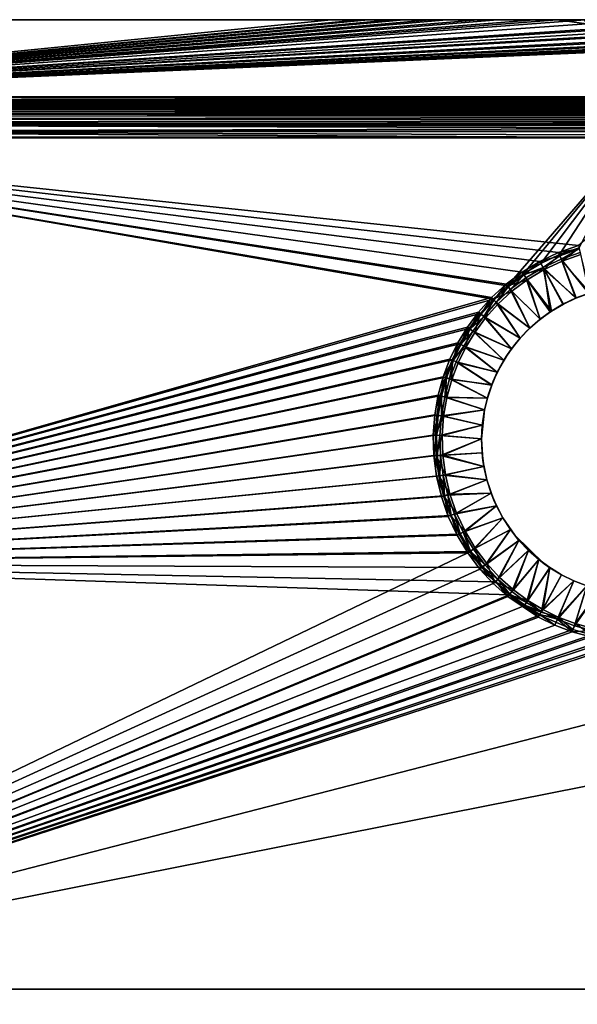
# Model space of a CAD drawing. Units: inches. Extents: x -14 to 14, y -8.9 to 8.9.
# Drawn here: x -7.2 to -0.7, y -2.7 to 8.9 of the extents above; entities that cross this region are included whole.
import ezdxf

# ---------------------------------------------------------------- set-up
doc = ezdxf.new("R2010")
doc.units = ezdxf.units.IN
doc.layers.get('0').update_dxf_attribs({"true_color": 0xc2ced6})

msp = doc.modelspace()

# ---------------------------------------------------------------- linework, layer by layer
for points in [[(-12.907, 8.858), (-3.566, 8.86), (-3.13, 8.86), (-12.907, 8.858)], [(-3.566, 8.86), (-12.907, 8.858), (-12.907, 8.858), (-3.566, 8.86)], [(-12.907, 8.858), (-3.13, 8.86), (-12.599, 7.958), (-12.907, 8.858)], [(-12.599, 7.958), (-3.566, 8.86), (-12.907, 8.858), (-12.599, 7.958)], [(-0.572, 8.811), (-12.599, 7.958), (-0.918, 8.861), (-0.572, 8.811)], [(-0.918, 8.861), (-12.599, 7.958), (-1.615, 8.86), (-0.918, 8.861)], [(-1.181, 8.861), (-1.841, 8.86), (-12.599, 7.958), (-1.181, 8.861)], [(-0.587, 8.861), (-1.181, 8.861), (-12.599, 7.958), (-0.587, 8.861)], [(-0.528, 8.751), (-0.587, 8.861), (-12.599, 7.958), (-0.528, 8.751)], [(-2.21, 8.86), (-1.615, 8.86), (-12.599, 7.958), (-2.21, 8.86)], [(-2.712, 8.86), (-2.21, 8.86), (-12.599, 7.958), (-2.712, 8.86)], [(-3.13, 8.86), (-2.712, 8.86), (-12.599, 7.958), (-3.13, 8.86)], [(-2.406, 8.86), (-2.851, 8.86), (-12.599, 7.958), (-2.406, 8.86)], [(-2.851, 8.86), (-3.234, 8.86), (-12.599, 7.958), (-2.851, 8.86)], [(-12.599, 7.958), (-1.841, 8.86), (-2.406, 8.86), (-12.599, 7.958)], [(-3.234, 8.86), (-3.566, 8.86), (-12.599, 7.958), (-3.234, 8.86)], [(-12.599, 7.958), (-0.572, 8.811), (-0.514, 8.734), (-12.599, 7.958)], [(-3.234, 8.86), (-3.13, 8.86), (-3.566, 8.86), (-3.234, 8.86)], [(-2.851, 8.86), (-3.13, 8.86), (-3.234, 8.86), (-2.851, 8.86)], [(-3.13, 8.86), (-2.851, 8.86), (-2.712, 8.86), (-3.13, 8.86)], [(-2.406, 8.86), (-2.712, 8.86), (-2.851, 8.86), (-2.406, 8.86)], [(-2.712, 8.86), (-2.406, 8.86), (-2.21, 8.86), (-2.712, 8.86)], [(-1.841, 8.86), (-2.21, 8.86), (-2.406, 8.86), (-1.841, 8.86)], [(-2.21, 8.86), (-1.841, 8.86), (-1.615, 8.86), (-2.21, 8.86)], [(-1.181, 8.861), (-1.615, 8.86), (-1.841, 8.86), (-1.181, 8.861)], [(-1.615, 8.86), (-1.181, 8.861), (-0.918, 8.861), (-1.615, 8.86)], [(-0.918, 8.861), (-1.181, 8.861), (-0.587, 8.861), (-0.918, 8.861)], [(-0.918, 8.861), (-0.587, 8.861), (-0.6, 8.861), (-0.918, 8.861)], [(-0.918, 8.861), (-0.6, 8.861), (-0.572, 8.811), (-0.918, 8.861)], [(-12.599, 7.958), (-0.481, 8.698), (-0.528, 8.751), (-12.599, 7.958)], [(-0.514, 8.734), (-0.446, 8.665), (-12.599, 7.958), (-0.514, 8.734)], [(-0.429, 8.651), (-0.481, 8.698), (-12.599, 7.958), (-0.429, 8.651)], [(-12.599, 7.958), (-0.446, 8.665), (-0.368, 8.607), (-12.599, 7.958)], [(-12.599, 7.958), (-0.345, 8.592), (-0.429, 8.651), (-12.599, 7.958)], [(-0.368, 8.607), (-0.283, 8.561), (-12.599, 7.958), (-0.368, 8.607)], [(-12.599, 7.958), (-0.251, 8.547), (-0.345, 8.592), (-12.599, 7.958)], [(-0.192, 8.527), (-12.599, 7.958), (-0.283, 8.561), (-0.192, 8.527)], [(-0.158, 8.518), (-0.251, 8.547), (-12.599, 7.958), (-0.158, 8.518)], [(-12.599, 7.958), (-0.192, 8.527), (-0.097, 8.506), (-12.599, 7.958)], [(-0.062, 8.502), (-0.158, 8.518), (-12.599, 7.958), (-0.062, 8.502)], [(-12.599, 7.958), (-0.097, 8.506), (-0.001, 8.499), (-12.599, 7.958)], [(-12.599, 7.958), (0.029, 8.5), (-0.062, 8.502), (-12.599, 7.958)], [(0.029, 8.5), (-12.599, 7.958), (12.597, 7.958), (0.029, 8.5)], [(-12.599, 7.958), (-0.001, 8.499), (12.598, 7.958), (-12.599, 7.958)], [(12.598, 7.922), (-12.599, 7.958), (12.598, 7.958), (12.598, 7.922)], [(-12.599, 7.922), (-12.599, 7.958), (12.598, 7.922), (-12.599, 7.922)], [(-12.599, 7.902), (12.598, 7.902), (-12.599, 7.958), (-12.599, 7.902)], [(-12.599, 7.958), (12.598, 7.902), (12.597, 7.958), (-12.599, 7.958)], [(-12.599, 7.919), (-12.599, 7.922), (12.598, 7.922), (-12.599, 7.919)], [(12.598, 7.922), (12.598, 7.919), (-12.599, 7.919), (12.598, 7.922)], [(-12.599, 7.919), (-12.599, 7.919), (12.598, 7.922), (-12.599, 7.919)], [(-12.599, 7.919), (12.598, 7.919), (12.598, 7.911), (-12.599, 7.919)], [(12.598, 7.911), (-12.599, 7.912), (-12.599, 7.919), (12.598, 7.911)], [(-12.599, 7.919), (12.598, 7.919), (12.598, 7.919), (-12.599, 7.919)], [(-12.599, 7.892), (-12.599, 7.912), (12.598, 7.911), (-12.599, 7.892)], [(12.598, 7.911), (12.598, 7.888), (-12.599, 7.892), (12.598, 7.911)], [(12.598, 7.879), (12.598, 7.902), (-12.599, 7.902), (12.598, 7.879)], [(-12.599, 7.902), (-12.599, 7.885), (12.598, 7.879), (-12.599, 7.902)], [(-12.599, 7.892), (12.598, 7.888), (12.598, 7.87), (-12.599, 7.892)], [(12.598, 7.87), (-12.599, 7.86), (-12.599, 7.892), (12.598, 7.87)], [(-12.599, 7.885), (-12.599, 7.879), (12.598, 7.879), (-12.599, 7.885)], [(12.598, 7.879), (12.598, 7.879), (-12.599, 7.885), (12.598, 7.879)], [(-12.599, 7.885), (12.598, 7.879), (12.598, 7.879), (-12.599, 7.885)], [(12.598, 7.879), (-12.599, 7.879), (-12.599, 7.873), (12.598, 7.879)], [(-12.599, 7.873), (12.598, 7.873), (12.598, 7.879), (-12.599, 7.873)], [(12.598, 7.879), (-12.599, 7.879), (-12.599, 7.879), (12.598, 7.879)], [(12.598, 7.855), (12.598, 7.873), (-12.599, 7.873), (12.598, 7.855)], [(-12.599, 7.873), (-12.599, 7.851), (12.598, 7.855), (-12.599, 7.873)], [(-12.599, 7.86), (12.598, 7.87), (12.598, 7.847), (-12.599, 7.86)], [(-12.599, 7.816), (-12.599, 7.86), (12.598, 7.847), (-12.599, 7.816)], [(12.598, 7.855), (-12.599, 7.851), (-12.599, 7.835), (12.598, 7.855)], [(-12.599, 7.835), (12.598, 7.826), (12.598, 7.855), (-12.599, 7.835)], [(12.598, 7.847), (12.598, 7.82), (-12.599, 7.816), (12.598, 7.847)], [(12.598, 7.826), (-12.599, 7.835), (-12.599, 7.814), (12.598, 7.826)], [(12.598, 7.786), (12.598, 7.826), (-12.599, 7.814), (12.598, 7.786)], [(-12.599, 7.816), (12.598, 7.82), (12.598, 7.79), (-12.599, 7.816)], [(12.598, 7.79), (-12.599, 7.761), (-12.599, 7.816), (12.598, 7.79)], [(-12.599, 7.814), (-12.599, 7.79), (12.598, 7.786), (-12.599, 7.814)], [(12.598, 7.786), (-12.599, 7.79), (-12.599, 7.762), (12.598, 7.786)], [(-12.599, 7.761), (12.598, 7.79), (12.598, 7.756), (-12.599, 7.761)], [(12.598, 7.736), (12.598, 7.786), (-12.599, 7.762), (12.598, 7.736)], [(-12.599, 7.762), (-12.599, 7.731), (12.598, 7.736), (-12.599, 7.762)], [(-12.599, 7.761), (12.598, 7.756), (12.598, 7.719), (-12.599, 7.761)], [(12.598, 7.719), (-12.599, 7.699), (-12.599, 7.761), (12.598, 7.719)], [(-12.599, 7.698), (12.598, 7.679), (12.598, 7.736), (-12.599, 7.698)], [(12.598, 7.736), (-12.599, 7.731), (-12.599, 7.698), (12.598, 7.736)], [(12.598, 7.719), (12.598, 7.681), (-12.599, 7.699), (12.598, 7.719)], [(-12.599, 7.629), (-12.599, 7.699), (12.598, 7.681), (-12.599, 7.629)], [(-12.599, 7.663), (12.598, 7.679), (-12.599, 7.698), (-12.599, 7.663)], [(12.598, 7.681), (12.598, 7.64), (-12.599, 7.629), (12.598, 7.681)], [(12.598, 7.616), (12.598, 7.679), (-12.599, 7.663), (12.598, 7.616)], [(-12.599, 7.663), (-12.599, 7.626), (12.598, 7.616), (-12.599, 7.663)], [(-12.599, 7.629), (12.598, 7.64), (12.598, 7.559), (-12.599, 7.629)], [(12.598, 7.559), (-12.599, 7.555), (-12.599, 7.629), (12.598, 7.559)], [(12.598, 7.616), (-12.599, 7.626), (-12.599, 7.552), (12.598, 7.616)], [(-12.599, 7.552), (12.598, 7.549), (12.598, 7.616), (-12.599, 7.552)], [(-12.599, 7.555), (12.598, 7.559), (7.348, 7.486), (-12.599, 7.555)], [(-12.599, 7.555), (7.348, 7.486), (-7.35, 7.486), (-12.599, 7.555)], [(-12.599, 7.48), (0.005, 7.48), (-12.599, 7.552), (-12.599, 7.48)], [(0.005, 7.48), (12.598, 7.549), (-12.599, 7.552), (0.005, 7.48)], [(-12.599, 7.479), (-7.35, 7.486), (0.846, 7.479), (-12.599, 7.479)], [(-1.668, 5.588), (-12.599, 7.48), (-12.599, 2.493), (-1.668, 5.588)], [(0.005, 7.48), (-12.599, 7.48), (-1.499, 5.743), (0.005, 7.48)], [(-12.599, 7.48), (-1.668, 5.588), (-1.499, 5.743), (-12.599, 7.48)], [(-12.599, 2.492), (-12.599, 7.479), (-1.687, 5.606), (-12.599, 2.492)], [(-12.599, 7.479), (-1.516, 5.763), (-1.687, 5.606), (-12.599, 7.479)], [(0.846, 7.479), (-0.668, 6.215), (-12.599, 7.479), (0.846, 7.479)], [(-12.599, 7.479), (-1.119, 6.03), (-1.326, 5.905), (-12.599, 7.479)], [(-0.668, 6.215), (-0.899, 6.134), (-12.599, 7.479), (-0.668, 6.215)], [(-1.119, 6.03), (-12.599, 7.479), (-0.899, 6.134), (-1.119, 6.03)], [(-12.599, 7.479), (-1.326, 5.905), (-1.516, 5.763), (-12.599, 7.479)], [(0.846, 7.479), (-7.35, 7.486), (7.348, 7.486), (0.846, 7.479)], [(-1.311, 5.884), (0.005, 7.48), (-1.499, 5.743), (-1.311, 5.884)], [(0.005, 7.48), (-1.311, 5.884), (-1.107, 6.007), (0.005, 7.48)], [(-0.889, 6.11), (0.005, 7.48), (-1.107, 6.007), (-0.889, 6.11)], [(-0.889, 6.11), (-0.66, 6.19), (0.005, 7.48), (-0.889, 6.11)], [(-1.119, 6.03), (-0.899, 6.134), (-0.884, 6.096), (-1.119, 6.03)], [(-0.899, 6.134), (-0.668, 6.215), (-0.657, 6.176), (-0.899, 6.134)], [(-0.657, 6.176), (-0.884, 6.096), (-0.899, 6.134), (-0.657, 6.176)], [(-0.66, 6.19), (-0.889, 6.11), (-0.859, 6.034), (-0.66, 6.19)], [(-0.869, 6.058), (-0.884, 6.096), (-0.657, 6.176), (-0.869, 6.058)], [(-0.657, 6.176), (-0.646, 6.136), (-0.869, 6.058), (-0.657, 6.176)], [(-0.869, 6.058), (-0.646, 6.136), (-0.547, 5.655), (-0.869, 6.058)], [(-0.859, 6.034), (-0.638, 6.111), (-0.66, 6.19), (-0.859, 6.034)], [(-1.304, 5.871), (-1.326, 5.905), (-1.119, 6.03), (-1.304, 5.871)], [(-1.07, 5.935), (-1.107, 6.007), (-1.311, 5.884), (-1.07, 5.935)], [(-1.119, 6.03), (-1.082, 5.958), (-1.304, 5.871), (-1.119, 6.03)], [(-0.884, 6.096), (-1.082, 5.958), (-1.119, 6.03), (-0.884, 6.096)], [(-0.889, 6.11), (-1.107, 6.007), (-1.07, 5.935), (-0.889, 6.11)], [(-0.884, 6.096), (-0.869, 6.058), (-1.082, 5.958), (-0.884, 6.096)], [(-1.082, 5.958), (-0.869, 6.058), (-0.698, 5.599), (-1.082, 5.958)], [(-1.07, 5.935), (-0.859, 6.034), (-0.889, 6.11), (-1.07, 5.935)], [(-0.692, 5.602), (-0.859, 6.034), (-1.07, 5.935), (-0.692, 5.602)], [(-0.547, 5.655), (-0.698, 5.599), (-0.869, 6.058), (-0.547, 5.655)], [(-0.53, 5.661), (-0.638, 6.111), (-0.859, 6.034), (-0.53, 5.661)], [(-0.859, 6.034), (-0.692, 5.602), (-0.53, 5.661), (-0.859, 6.034)], [(-1.491, 5.731), (-1.516, 5.763), (-1.326, 5.905), (-1.491, 5.731)], [(-1.267, 5.816), (-1.311, 5.884), (-1.499, 5.743), (-1.267, 5.816)], [(-1.326, 5.905), (-1.304, 5.871), (-1.491, 5.731), (-1.326, 5.905)], [(-1.311, 5.884), (-1.267, 5.816), (-1.07, 5.935), (-1.311, 5.884)], [(-1.304, 5.871), (-1.082, 5.958), (-1.282, 5.837), (-1.304, 5.871)], [(-0.984, 5.448), (-1.282, 5.837), (-1.082, 5.958), (-0.984, 5.448)], [(-1.07, 5.935), (-1.267, 5.816), (-0.997, 5.44), (-1.07, 5.935)], [(-1.082, 5.958), (-0.844, 5.53), (-0.984, 5.448), (-1.082, 5.958)], [(-0.698, 5.599), (-0.844, 5.53), (-1.082, 5.958), (-0.698, 5.599)], [(-1.07, 5.935), (-0.849, 5.528), (-0.692, 5.602), (-1.07, 5.935)], [(-0.997, 5.44), (-0.849, 5.528), (-1.07, 5.935), (-0.997, 5.44)], [(-1.499, 5.743), (-1.448, 5.68), (-1.267, 5.816), (-1.499, 5.743)], [(-1.466, 5.7), (-1.491, 5.731), (-1.304, 5.871), (-1.466, 5.7)], [(-1.304, 5.871), (-1.282, 5.837), (-1.466, 5.7), (-1.304, 5.871)], [(-1.115, 5.354), (-1.466, 5.7), (-1.282, 5.837), (-1.115, 5.354)], [(-1.267, 5.816), (-1.448, 5.68), (-1.115, 5.355), (-1.267, 5.816)], [(-1.282, 5.837), (-0.984, 5.448), (-1.115, 5.354), (-1.282, 5.837)], [(-1.115, 5.355), (-0.997, 5.44), (-1.267, 5.816), (-1.115, 5.355)], [(-1.659, 5.577), (-1.687, 5.606), (-1.516, 5.763), (-1.659, 5.577)], [(-1.448, 5.68), (-1.499, 5.743), (-1.668, 5.588), (-1.448, 5.68)], [(-1.668, 5.588), (-1.612, 5.529), (-1.448, 5.68), (-1.668, 5.588)], [(-1.516, 5.763), (-1.491, 5.731), (-1.659, 5.577), (-1.516, 5.763)], [(-1.631, 5.547), (-1.659, 5.577), (-1.491, 5.731), (-1.631, 5.547)], [(-1.491, 5.731), (-1.466, 5.7), (-1.631, 5.547), (-1.491, 5.731)], [(-1.237, 5.248), (-1.631, 5.547), (-1.466, 5.7), (-1.237, 5.248)], [(-1.448, 5.68), (-1.612, 5.529), (-1.237, 5.249), (-1.448, 5.68)], [(-1.466, 5.7), (-1.115, 5.354), (-1.237, 5.248), (-1.466, 5.7)], [(-1.237, 5.249), (-1.115, 5.355), (-1.448, 5.68), (-1.237, 5.249)], [(-0.692, 5.602), (-0.698, 5.599), (-0.547, 5.655), (-0.692, 5.602)], [(-0.692, 5.602), (-0.547, 5.655), (-0.53, 5.661), (-0.692, 5.602)], [(-1.687, 5.606), (-1.839, 5.437), (-12.599, 2.492), (-1.687, 5.606)], [(-12.599, 2.493), (-1.818, 5.421), (-1.668, 5.588), (-12.599, 2.493)], [(-1.808, 5.411), (-1.839, 5.437), (-1.687, 5.606), (-1.808, 5.411)], [(-1.668, 5.588), (-1.818, 5.421), (-1.757, 5.368), (-1.668, 5.588)], [(-1.687, 5.606), (-1.659, 5.577), (-1.808, 5.411), (-1.687, 5.606)], [(-1.777, 5.384), (-1.808, 5.411), (-1.659, 5.577), (-1.777, 5.384)], [(-1.659, 5.577), (-1.631, 5.547), (-1.777, 5.384), (-1.659, 5.577)], [(-1.35, 5.132), (-1.777, 5.384), (-1.631, 5.547), (-1.35, 5.132)], [(-1.757, 5.368), (-1.612, 5.529), (-1.668, 5.588), (-1.757, 5.368)], [(-1.631, 5.547), (-1.237, 5.248), (-1.35, 5.132), (-1.631, 5.547)], [(-0.849, 5.528), (-0.698, 5.599), (-0.692, 5.602), (-0.849, 5.528)], [(-0.849, 5.528), (-0.844, 5.53), (-0.698, 5.599), (-0.849, 5.528)], [(-1.969, 5.26), (-12.599, 2.492), (-1.839, 5.437), (-1.969, 5.26)], [(-12.599, 2.493), (-1.947, 5.245), (-1.818, 5.421), (-12.599, 2.493)], [(-1.937, 5.236), (-1.969, 5.26), (-1.839, 5.437), (-1.937, 5.236)], [(-1.818, 5.421), (-1.947, 5.245), (-1.882, 5.199), (-1.818, 5.421)], [(-1.839, 5.437), (-1.808, 5.411), (-1.937, 5.236), (-1.839, 5.437)], [(-1.882, 5.199), (-1.757, 5.368), (-1.818, 5.421), (-1.882, 5.199)], [(-1.612, 5.529), (-1.757, 5.368), (-1.35, 5.133), (-1.612, 5.529)], [(-1.35, 5.133), (-1.237, 5.249), (-1.612, 5.529), (-1.35, 5.133)], [(-1.115, 5.355), (-1.143, 5.331), (-0.997, 5.44), (-1.115, 5.355)], [(-1.143, 5.331), (-1.115, 5.354), (-0.997, 5.44), (-1.143, 5.331)], [(-1.115, 5.354), (-0.984, 5.448), (-0.997, 5.44), (-1.115, 5.354)], [(-0.997, 5.44), (-0.984, 5.448), (-0.849, 5.528), (-0.997, 5.44)], [(-0.984, 5.448), (-0.844, 5.53), (-0.849, 5.528), (-0.984, 5.448)], [(-1.937, 5.236), (-1.808, 5.411), (-1.777, 5.384), (-1.937, 5.236)], [(-1.777, 5.384), (-1.904, 5.213), (-1.937, 5.236), (-1.777, 5.384)], [(-1.451, 5.007), (-1.904, 5.213), (-1.777, 5.384), (-1.451, 5.007)], [(-1.757, 5.368), (-1.882, 5.199), (-1.451, 5.007), (-1.757, 5.368)], [(-1.777, 5.384), (-1.35, 5.132), (-1.451, 5.007), (-1.777, 5.384)], [(-1.451, 5.007), (-1.35, 5.133), (-1.757, 5.368), (-1.451, 5.007)], [(-1.237, 5.249), (-1.274, 5.213), (-1.143, 5.331), (-1.237, 5.249)], [(-1.274, 5.213), (-1.237, 5.248), (-1.143, 5.331), (-1.274, 5.213)], [(-1.237, 5.249), (-1.143, 5.331), (-1.115, 5.355), (-1.237, 5.249)], [(-1.237, 5.248), (-1.115, 5.354), (-1.143, 5.331), (-1.237, 5.248)], [(-2.08, 5.078), (-12.599, 2.492), (-1.969, 5.26), (-2.08, 5.078)], [(-12.599, 2.493), (-2.057, 5.065), (-1.947, 5.245), (-12.599, 2.493)], [(-2.045, 5.057), (-2.08, 5.078), (-1.969, 5.26), (-2.045, 5.057)], [(-1.947, 5.245), (-2.057, 5.065), (-1.987, 5.025), (-1.947, 5.245)], [(-1.969, 5.26), (-1.937, 5.236), (-2.045, 5.057), (-1.969, 5.26)], [(-2.045, 5.057), (-1.937, 5.236), (-1.904, 5.213), (-2.045, 5.057)], [(-1.904, 5.213), (-2.011, 5.037), (-2.045, 5.057), (-1.904, 5.213)], [(-1.541, 4.872), (-2.011, 5.037), (-1.904, 5.213), (-1.541, 4.872)], [(-1.987, 5.025), (-1.882, 5.199), (-1.947, 5.245), (-1.987, 5.025)], [(-1.882, 5.199), (-1.987, 5.025), (-1.541, 4.873), (-1.882, 5.199)], [(-1.904, 5.213), (-1.451, 5.007), (-1.541, 4.872), (-1.904, 5.213)], [(-1.541, 4.873), (-1.451, 5.007), (-1.882, 5.199), (-1.541, 4.873)], [(-1.35, 5.133), (-1.393, 5.082), (-1.274, 5.213), (-1.35, 5.133)], [(-1.393, 5.082), (-1.35, 5.132), (-1.274, 5.213), (-1.393, 5.082)], [(-1.35, 5.133), (-1.274, 5.213), (-1.237, 5.249), (-1.35, 5.133)], [(-1.35, 5.132), (-1.237, 5.248), (-1.274, 5.213), (-1.35, 5.132)], [(-12.599, 2.492), (-2.08, 5.078), (-2.174, 4.886), (-12.599, 2.492)], [(-2.137, 4.869), (-2.174, 4.886), (-2.08, 5.078), (-2.137, 4.869)], [(-2.08, 5.078), (-2.045, 5.057), (-2.137, 4.869), (-2.08, 5.078)], [(-1.498, 4.94), (-1.451, 5.007), (-1.393, 5.082), (-1.498, 4.94)], [(-1.451, 5.007), (-1.498, 4.94), (-1.393, 5.082), (-1.451, 5.007)], [(-1.393, 5.082), (-1.35, 5.133), (-1.451, 5.007), (-1.393, 5.082)], [(-1.451, 5.007), (-1.35, 5.132), (-1.393, 5.082), (-1.451, 5.007)], [(-2.149, 4.876), (-2.057, 5.065), (-12.599, 2.493), (-2.149, 4.876)], [(-1.987, 5.025), (-2.057, 5.065), (-2.149, 4.876), (-1.987, 5.025)], [(-2.149, 4.876), (-2.077, 4.842), (-1.987, 5.025), (-2.149, 4.876)], [(-2.137, 4.869), (-2.045, 5.057), (-2.011, 5.037), (-2.137, 4.869)], [(-2.011, 5.037), (-2.101, 4.852), (-2.137, 4.869), (-2.011, 5.037)], [(-2.101, 4.852), (-2.011, 5.037), (-1.619, 4.731), (-2.101, 4.852)], [(-1.619, 4.731), (-1.987, 5.025), (-2.077, 4.842), (-1.619, 4.731)], [(-2.011, 5.037), (-1.541, 4.872), (-1.619, 4.731), (-2.011, 5.037)], [(-1.987, 5.025), (-1.619, 4.731), (-1.541, 4.873), (-1.987, 5.025)], [(-1.498, 4.94), (-1.451, 5.007), (-1.541, 4.873), (-1.498, 4.94)], [(-1.541, 4.872), (-1.451, 5.007), (-1.498, 4.94), (-1.541, 4.872)], [(-12.599, 2.492), (-2.174, 4.886), (-2.252, 4.68), (-12.599, 2.492)], [(-12.599, 2.493), (-2.227, 4.673), (-2.149, 4.876), (-12.599, 2.493)], [(-2.252, 4.68), (-2.174, 4.886), (-2.137, 4.869), (-2.252, 4.68)], [(-2.137, 4.869), (-2.215, 4.667), (-2.252, 4.68), (-2.137, 4.869)], [(-2.149, 4.876), (-2.227, 4.673), (-2.152, 4.645), (-2.149, 4.876)], [(-2.177, 4.653), (-2.215, 4.667), (-2.137, 4.869), (-2.177, 4.653)], [(-2.137, 4.869), (-2.101, 4.852), (-2.177, 4.653), (-2.137, 4.869)], [(-2.177, 4.653), (-2.101, 4.852), (-1.683, 4.582), (-2.177, 4.653)], [(-2.152, 4.645), (-2.077, 4.842), (-2.149, 4.876), (-2.152, 4.645)], [(-1.619, 4.731), (-1.683, 4.582), (-2.101, 4.852), (-1.619, 4.731)], [(-1.619, 4.731), (-1.589, 4.788), (-1.541, 4.873), (-1.619, 4.731)], [(-1.541, 4.872), (-1.589, 4.788), (-1.619, 4.731), (-1.541, 4.872)], [(-1.541, 4.872), (-1.498, 4.94), (-1.589, 4.788), (-1.541, 4.872)], [(-1.589, 4.788), (-1.498, 4.94), (-1.541, 4.873), (-1.589, 4.788)], [(-1.683, 4.583), (-2.077, 4.842), (-2.152, 4.645), (-1.683, 4.583)], [(-2.077, 4.842), (-1.683, 4.583), (-1.619, 4.731), (-2.077, 4.842)], [(-1.683, 4.583), (-1.665, 4.628), (-1.619, 4.731), (-1.683, 4.583)], [(-1.665, 4.628), (-1.683, 4.582), (-1.619, 4.731), (-1.665, 4.628)], [(-1.665, 4.628), (-1.589, 4.788), (-1.619, 4.731), (-1.665, 4.628)], [(-1.665, 4.628), (-1.619, 4.731), (-1.589, 4.788), (-1.665, 4.628)], [(-2.312, 4.462), (-12.599, 2.492), (-2.252, 4.68), (-2.312, 4.462)], [(-12.599, 2.493), (-2.286, 4.456), (-2.227, 4.673), (-12.599, 2.493)], [(-2.274, 4.452), (-2.312, 4.462), (-2.252, 4.68), (-2.274, 4.452)], [(-2.227, 4.673), (-2.286, 4.456), (-2.209, 4.436), (-2.227, 4.673)], [(-2.252, 4.68), (-2.215, 4.667), (-2.274, 4.452), (-2.252, 4.68)], [(-2.235, 4.441), (-2.274, 4.452), (-2.215, 4.667), (-2.235, 4.441)], [(-2.215, 4.667), (-2.177, 4.653), (-2.235, 4.441), (-2.215, 4.667)], [(-2.235, 4.441), (-2.177, 4.653), (-1.734, 4.429), (-2.235, 4.441)], [(-2.209, 4.436), (-2.152, 4.645), (-2.227, 4.673), (-2.209, 4.436)], [(-1.734, 4.43), (-2.152, 4.645), (-2.209, 4.436), (-1.734, 4.43)], [(-1.683, 4.582), (-1.734, 4.429), (-2.177, 4.653), (-1.683, 4.582)], [(-2.152, 4.645), (-1.734, 4.43), (-1.683, 4.583), (-2.152, 4.645)], [(-1.724, 4.462), (-1.665, 4.628), (-1.683, 4.583), (-1.724, 4.462)], [(-1.724, 4.462), (-1.683, 4.582), (-1.665, 4.628), (-1.724, 4.462)], [(-1.734, 4.43), (-1.724, 4.462), (-1.683, 4.583), (-1.734, 4.43)], [(-1.724, 4.462), (-1.734, 4.429), (-1.683, 4.582), (-1.724, 4.462)], [(-12.599, 2.492), (-2.312, 4.462), (-2.352, 4.233), (-12.599, 2.492)], [(-2.286, 4.456), (-12.599, 2.493), (-2.326, 4.23), (-2.286, 4.456)], [(-2.313, 4.226), (-2.352, 4.233), (-2.312, 4.462), (-2.313, 4.226)], [(-2.286, 4.456), (-2.326, 4.23), (-2.247, 4.217), (-2.286, 4.456)], [(-2.312, 4.462), (-2.274, 4.452), (-2.313, 4.226), (-2.312, 4.462)], [(-2.274, 4.22), (-2.313, 4.226), (-2.274, 4.452), (-2.274, 4.22)], [(-2.247, 4.217), (-2.209, 4.436), (-2.286, 4.456), (-2.247, 4.217)], [(-2.274, 4.452), (-2.235, 4.441), (-2.274, 4.22), (-2.274, 4.452)], [(-2.274, 4.22), (-2.235, 4.441), (-1.767, 4.291), (-2.274, 4.22)], [(-1.767, 4.291), (-2.209, 4.436), (-2.247, 4.217), (-1.767, 4.291)], [(-1.734, 4.429), (-1.767, 4.291), (-2.235, 4.441), (-1.734, 4.429)], [(-2.209, 4.436), (-1.767, 4.291), (-1.734, 4.43), (-2.209, 4.436)], [(-1.767, 4.291), (-1.724, 4.462), (-1.734, 4.43), (-1.767, 4.291)], [(-1.767, 4.291), (-1.734, 4.429), (-1.724, 4.462), (-1.767, 4.291)], [(-1.767, 4.291), (-1.794, 4.112), (-2.274, 4.22), (-1.767, 4.291)], [(-2.247, 4.217), (-1.794, 4.112), (-1.767, 4.291), (-2.247, 4.217)], [(-1.794, 4.112), (-1.802, 3.95), (-1.767, 4.291), (-1.794, 4.112)], [(-1.802, 3.95), (-1.794, 4.112), (-1.767, 4.291), (-1.802, 3.95)], [(-12.599, 2.492), (-2.352, 4.233), (-2.369, 3.996), (-12.599, 2.492)], [(-2.326, 4.23), (-12.599, 2.493), (-2.343, 3.996), (-2.326, 4.23)], [(-2.369, 3.996), (-2.352, 4.233), (-2.313, 4.226), (-2.369, 3.996)], [(-2.313, 4.226), (-2.33, 3.993), (-2.369, 3.996), (-2.313, 4.226)], [(-2.247, 4.217), (-2.326, 4.23), (-2.343, 3.996), (-2.247, 4.217)], [(-2.343, 3.996), (-2.264, 3.991), (-2.247, 4.217), (-2.343, 3.996)], [(-2.33, 3.993), (-2.313, 4.226), (-2.274, 4.22), (-2.33, 3.993)], [(-2.274, 4.22), (-2.291, 3.991), (-2.33, 3.993), (-2.274, 4.22)], [(-2.291, 3.991), (-2.274, 4.22), (-1.794, 4.112), (-2.291, 3.991)], [(-1.794, 4.112), (-2.247, 4.217), (-2.264, 3.991), (-1.794, 4.112)], [(-1.794, 4.112), (-1.802, 3.95), (-2.291, 3.991), (-1.794, 4.112)], [(-2.264, 3.991), (-1.802, 3.951), (-1.794, 4.112), (-2.264, 3.991)], [(-1.802, 3.951), (-1.802, 3.95), (-1.794, 4.112), (-1.802, 3.951)], [(-12.599, 2.493), (-2.336, 3.757), (-2.343, 3.996), (-12.599, 2.493)], [(-2.363, 3.755), (-12.599, 2.492), (-2.369, 3.996), (-2.363, 3.755)], [(-2.363, 3.755), (-2.369, 3.996), (-2.33, 3.993), (-2.363, 3.755)], [(-2.33, 3.993), (-2.323, 3.756), (-2.363, 3.755), (-2.33, 3.993)], [(-2.264, 3.991), (-2.343, 3.996), (-2.336, 3.757), (-2.264, 3.991)], [(-2.336, 3.757), (-2.258, 3.761), (-2.264, 3.991), (-2.336, 3.757)], [(-2.323, 3.756), (-2.33, 3.993), (-2.291, 3.991), (-2.323, 3.756)], [(-2.291, 3.991), (-2.284, 3.758), (-2.323, 3.756), (-2.291, 3.991)], [(-2.284, 3.758), (-2.291, 3.991), (-1.802, 3.95), (-2.284, 3.758)], [(-1.802, 3.95), (-1.796, 3.789), (-2.284, 3.758), (-1.802, 3.95)], [(-1.802, 3.951), (-2.264, 3.991), (-2.258, 3.761), (-1.802, 3.951)], [(-2.258, 3.761), (-1.796, 3.789), (-1.802, 3.951), (-2.258, 3.761)], [(-1.802, 3.95), (-1.802, 3.951), (-1.796, 3.789), (-1.802, 3.95)], [(-1.786, 3.699), (-1.796, 3.789), (-1.802, 3.95), (-1.786, 3.699)], [(-1.802, 3.95), (-1.796, 3.789), (-1.786, 3.699), (-1.802, 3.95)], [(-2.305, 3.519), (-2.336, 3.757), (-12.599, 2.493), (-2.305, 3.519)], [(-2.363, 3.755), (-2.331, 3.513), (-12.599, 2.492), (-2.363, 3.755)], [(-2.363, 3.755), (-2.323, 3.756), (-2.292, 3.519), (-2.363, 3.755)], [(-2.292, 3.519), (-2.331, 3.513), (-2.363, 3.755), (-2.292, 3.519)], [(-2.227, 3.53), (-2.258, 3.761), (-2.336, 3.757), (-2.227, 3.53)], [(-2.336, 3.757), (-2.305, 3.519), (-2.227, 3.53), (-2.336, 3.757)], [(-2.292, 3.519), (-2.323, 3.756), (-2.284, 3.758), (-2.292, 3.519)], [(-2.284, 3.758), (-2.253, 3.525), (-2.292, 3.519), (-2.284, 3.758)], [(-2.284, 3.758), (-1.796, 3.789), (-1.775, 3.629), (-2.284, 3.758)], [(-1.775, 3.629), (-2.253, 3.525), (-2.284, 3.758), (-1.775, 3.629)], [(-1.775, 3.629), (-1.796, 3.789), (-2.258, 3.761), (-1.775, 3.629)], [(-2.258, 3.761), (-2.227, 3.53), (-1.775, 3.629), (-2.258, 3.761)], [(-1.786, 3.699), (-1.796, 3.789), (-1.775, 3.629), (-1.786, 3.699)], [(-1.796, 3.789), (-1.786, 3.699), (-1.775, 3.629), (-1.796, 3.789)], [(-1.74, 3.471), (-1.786, 3.699), (-1.775, 3.629), (-1.74, 3.471)], [(-1.74, 3.471), (-1.775, 3.629), (-1.786, 3.699), (-1.74, 3.471)], [(-2.253, 3.525), (-1.775, 3.629), (-1.74, 3.471), (-2.253, 3.525)], [(-1.74, 3.471), (-1.775, 3.629), (-2.227, 3.53), (-1.74, 3.471)], [(-1.74, 3.471), (-1.74, 3.471), (-1.775, 3.629), (-1.74, 3.471)], [(-12.599, 2.493), (-2.249, 3.283), (-2.305, 3.519), (-12.599, 2.493)], [(-12.599, 2.492), (-2.331, 3.513), (-2.274, 3.275), (-12.599, 2.492)], [(-2.331, 3.513), (-2.292, 3.519), (-2.236, 3.284), (-2.331, 3.513)], [(-2.236, 3.284), (-2.274, 3.275), (-2.331, 3.513), (-2.236, 3.284)], [(-2.173, 3.302), (-2.227, 3.53), (-2.305, 3.519), (-2.173, 3.302)], [(-2.305, 3.519), (-2.249, 3.283), (-2.173, 3.302), (-2.305, 3.519)], [(-2.236, 3.284), (-2.292, 3.519), (-2.253, 3.525), (-2.236, 3.284)], [(-2.253, 3.525), (-2.199, 3.294), (-2.236, 3.284), (-2.253, 3.525)], [(-1.74, 3.471), (-2.199, 3.294), (-2.253, 3.525), (-1.74, 3.471)], [(-2.227, 3.53), (-2.173, 3.302), (-1.74, 3.471), (-2.227, 3.53)], [(-2.199, 3.294), (-1.74, 3.471), (-1.691, 3.317), (-2.199, 3.294)], [(-1.691, 3.317), (-1.74, 3.471), (-2.173, 3.302), (-1.691, 3.317)], [(-1.74, 3.471), (-1.74, 3.471), (-1.691, 3.317), (-1.74, 3.471)], [(-1.659, 3.235), (-1.74, 3.471), (-1.691, 3.317), (-1.659, 3.235)], [(-1.659, 3.235), (-1.691, 3.317), (-1.74, 3.471), (-1.659, 3.235)], [(-12.599, 2.493), (-2.168, 3.054), (-2.249, 3.283), (-12.599, 2.493)], [(-12.599, 2.492), (-2.274, 3.275), (-2.193, 3.044), (-12.599, 2.492)], [(-2.193, 3.044), (-2.274, 3.275), (-2.236, 3.284), (-2.193, 3.044)], [(-2.096, 3.081), (-2.173, 3.302), (-2.249, 3.283), (-2.096, 3.081)], [(-2.249, 3.283), (-2.168, 3.054), (-2.096, 3.081), (-2.249, 3.283)], [(-2.157, 3.057), (-2.236, 3.284), (-2.199, 3.294), (-2.157, 3.057)], [(-2.236, 3.284), (-2.157, 3.057), (-2.193, 3.044), (-2.236, 3.284)], [(-1.691, 3.317), (-2.12, 3.071), (-2.199, 3.294), (-1.691, 3.317)], [(-2.199, 3.294), (-2.12, 3.071), (-2.157, 3.057), (-2.199, 3.294)], [(-2.173, 3.302), (-2.096, 3.081), (-1.691, 3.317), (-2.173, 3.302)], [(-2.12, 3.071), (-1.691, 3.317), (-1.629, 3.168), (-2.12, 3.071)], [(-1.629, 3.168), (-1.691, 3.317), (-2.096, 3.081), (-1.629, 3.168)], [(-1.691, 3.317), (-1.629, 3.168), (-1.659, 3.235), (-1.691, 3.317)], [(-1.691, 3.317), (-1.659, 3.235), (-1.629, 3.168), (-1.691, 3.317)], [(-1.659, 3.235), (-1.629, 3.168), (-1.553, 3.025), (-1.659, 3.235)], [(-1.553, 3.025), (-1.629, 3.168), (-1.659, 3.235), (-1.553, 3.025)], [(-1.629, 3.168), (-2.02, 2.857), (-2.12, 3.071), (-1.629, 3.168)], [(-2.096, 3.081), (-1.996, 2.871), (-1.629, 3.168), (-2.096, 3.081)], [(-1.629, 3.168), (-1.553, 3.025), (-2.02, 2.857), (-1.629, 3.168)], [(-1.996, 2.871), (-1.553, 3.026), (-1.629, 3.168), (-1.996, 2.871)], [(-1.629, 3.168), (-1.553, 3.026), (-1.553, 3.025), (-1.629, 3.168)], [(-2.168, 3.054), (-12.599, 2.493), (-2.066, 2.836), (-2.168, 3.054)], [(-2.089, 2.823), (-12.599, 2.492), (-2.193, 3.044), (-2.089, 2.823)], [(-2.089, 2.823), (-2.193, 3.044), (-2.157, 3.057), (-2.089, 2.823)], [(-1.996, 2.871), (-2.096, 3.081), (-2.168, 3.054), (-1.996, 2.871)], [(-2.168, 3.054), (-2.066, 2.836), (-1.996, 2.871), (-2.168, 3.054)], [(-2.055, 2.84), (-2.157, 3.057), (-2.12, 3.071), (-2.055, 2.84)], [(-2.157, 3.057), (-2.055, 2.84), (-2.089, 2.823), (-2.157, 3.057)], [(-2.12, 3.071), (-2.02, 2.857), (-2.055, 2.84), (-2.12, 3.071)], [(-1.899, 2.658), (-2.02, 2.857), (-1.553, 3.025), (-1.899, 2.658)], [(-1.553, 3.026), (-1.996, 2.871), (-1.877, 2.673), (-1.553, 3.026)], [(-1.553, 3.025), (-1.465, 2.89), (-1.899, 2.658), (-1.553, 3.025)], [(-1.877, 2.673), (-1.465, 2.89), (-1.553, 3.026), (-1.877, 2.673)], [(-1.553, 3.025), (-1.553, 3.026), (-1.465, 2.89), (-1.553, 3.025)], [(-1.413, 2.822), (-1.465, 2.89), (-1.553, 3.025), (-1.413, 2.822)], [(-1.553, 3.025), (-1.465, 2.89), (-1.413, 2.822), (-1.553, 3.025)], [(-1.762, 2.474), (-1.899, 2.658), (-1.465, 2.89), (-1.762, 2.474)], [(-1.465, 2.89), (-1.877, 2.673), (-1.741, 2.492), (-1.465, 2.89)], [(-1.465, 2.89), (-1.365, 2.763), (-1.762, 2.474), (-1.465, 2.89)], [(-1.741, 2.492), (-1.365, 2.763), (-1.465, 2.89), (-1.741, 2.492)], [(-1.413, 2.822), (-1.465, 2.89), (-1.365, 2.763), (-1.413, 2.822)], [(-1.465, 2.89), (-1.413, 2.822), (-1.365, 2.763), (-1.465, 2.89)], [(-12.599, 2.493), (-1.943, 2.632), (-2.066, 2.836), (-12.599, 2.493)], [(-2.089, 2.823), (-1.965, 2.617), (-12.599, 2.492), (-2.089, 2.823)], [(-1.965, 2.617), (-2.089, 2.823), (-2.055, 2.84), (-1.965, 2.617)], [(-1.996, 2.871), (-2.066, 2.836), (-1.943, 2.632), (-1.996, 2.871)], [(-1.932, 2.637), (-2.055, 2.84), (-2.02, 2.857), (-1.932, 2.637)], [(-2.055, 2.84), (-1.932, 2.637), (-1.965, 2.617), (-2.055, 2.84)], [(-2.02, 2.857), (-1.899, 2.658), (-1.932, 2.637), (-2.02, 2.857)], [(-1.943, 2.632), (-1.877, 2.673), (-1.996, 2.871), (-1.943, 2.632)], [(-1.413, 2.822), (-1.365, 2.763), (-1.254, 2.646), (-1.413, 2.822)], [(-1.413, 2.822), (-1.254, 2.646), (-1.068, 2.488), (-1.413, 2.822)], [(-1.365, 2.763), (-1.413, 2.822), (-1.254, 2.645), (-1.365, 2.763)], [(-1.068, 2.488), (-1.254, 2.645), (-1.413, 2.822), (-1.068, 2.488)], [(-1.877, 2.673), (-1.943, 2.632), (-1.802, 2.445), (-1.877, 2.673)], [(-1.932, 2.637), (-1.899, 2.658), (-1.762, 2.474), (-1.932, 2.637)], [(-1.802, 2.445), (-1.741, 2.492), (-1.877, 2.673), (-1.802, 2.445)], [(-1.61, 2.309), (-1.762, 2.474), (-1.365, 2.763), (-1.61, 2.309)], [(-1.365, 2.763), (-1.741, 2.492), (-1.591, 2.328), (-1.365, 2.763)], [(-1.365, 2.763), (-1.254, 2.645), (-1.61, 2.309), (-1.365, 2.763)], [(-1.591, 2.328), (-1.254, 2.646), (-1.365, 2.763), (-1.591, 2.328)], [(-1.802, 2.445), (-1.943, 2.632), (-12.599, 2.493), (-1.802, 2.445)], [(-12.599, -2.495), (-12.599, 2.492), (-1.965, 2.617), (-12.599, -2.495)], [(-1.965, 2.617), (-1.822, 2.427), (-12.599, -2.495), (-1.965, 2.617)], [(-1.965, 2.617), (-1.932, 2.637), (-1.792, 2.451), (-1.965, 2.617)], [(-1.792, 2.451), (-1.822, 2.427), (-1.965, 2.617), (-1.792, 2.451)], [(-1.762, 2.474), (-1.792, 2.451), (-1.932, 2.637), (-1.762, 2.474)], [(-1.446, 2.162), (-1.61, 2.309), (-1.254, 2.645), (-1.446, 2.162)], [(-1.254, 2.646), (-1.591, 2.328), (-1.429, 2.184), (-1.254, 2.646)], [(-1.254, 2.645), (-1.133, 2.538), (-1.446, 2.162), (-1.254, 2.645)], [(-1.275, 2.036), (-1.446, 2.162), (-1.133, 2.538), (-1.275, 2.036)], [(-1.429, 2.184), (-1.133, 2.539), (-1.254, 2.646), (-1.429, 2.184)], [(-1.133, 2.539), (-1.429, 2.184), (-1.26, 2.059), (-1.133, 2.539)], [(-1.133, 2.538), (-1.003, 2.442), (-1.275, 2.036), (-1.133, 2.538)], [(-1.26, 2.059), (-1.003, 2.443), (-1.133, 2.539), (-1.26, 2.059)], [(-1.068, 2.488), (-1.254, 2.646), (-1.133, 2.539), (-1.068, 2.488)], [(-1.068, 2.488), (-1.133, 2.538), (-1.254, 2.645), (-1.068, 2.488)], [(-1.068, 2.488), (-1.133, 2.539), (-1.003, 2.443), (-1.068, 2.488)], [(-1.133, 2.538), (-1.068, 2.488), (-1.003, 2.442), (-1.133, 2.538)], [(-12.599, 2.493), (-12.599, -2.494), (-1.479, 2.126), (-12.599, 2.493)], [(-1.479, 2.126), (-1.646, 2.275), (-12.599, 2.493), (-1.479, 2.126)], [(-1.646, 2.275), (-1.802, 2.445), (-12.599, 2.493), (-1.646, 2.275)], [(-12.599, -2.495), (12.598, 2.492), (-0.001, -7.481), (-12.599, -2.495)], [(1.208, 1.068), (12.598, 2.492), (-12.599, -2.495), (1.208, 1.068)], [(-1.665, 2.256), (-12.599, -2.495), (-1.822, 2.427), (-1.665, 2.256)], [(-1.822, 2.427), (-1.792, 2.451), (-1.637, 2.282), (-1.822, 2.427)], [(-1.637, 2.282), (-1.665, 2.256), (-1.822, 2.427), (-1.637, 2.282)], [(-1.741, 2.492), (-1.802, 2.445), (-1.646, 2.275), (-1.741, 2.492)], [(-1.792, 2.451), (-1.762, 2.474), (-1.61, 2.309), (-1.792, 2.451)], [(-1.61, 2.309), (-1.637, 2.282), (-1.792, 2.451), (-1.61, 2.309)], [(-1.646, 2.275), (-1.591, 2.328), (-1.741, 2.492), (-1.646, 2.275)], [(-1.099, 1.929), (-1.275, 2.036), (-1.003, 2.442), (-1.099, 1.929)], [(-1.003, 2.443), (-1.26, 2.059), (-1.086, 1.953), (-1.003, 2.443)], [(-1.003, 2.442), (-0.864, 2.358), (-1.099, 1.929), (-1.003, 2.442)], [(-1.086, 1.953), (-0.864, 2.359), (-1.003, 2.443), (-1.086, 1.953)], [(-1.068, 2.488), (-1.003, 2.443), (-0.864, 2.359), (-1.068, 2.488)], [(-0.864, 2.358), (-1.068, 2.488), (-0.864, 2.359), (-0.864, 2.358)], [(-1.003, 2.442), (-1.068, 2.488), (-0.864, 2.358), (-1.003, 2.442)], [(-1.429, 2.184), (-1.591, 2.328), (-1.646, 2.275), (-1.429, 2.184)], [(-1.471, 2.133), (-1.637, 2.282), (-1.61, 2.309), (-1.471, 2.133)], [(-1.61, 2.309), (-1.446, 2.162), (-1.471, 2.133), (-1.61, 2.309)], [(-1.099, 1.929), (-0.864, 2.358), (-0.719, 2.287), (-1.099, 1.929)], [(-0.719, 2.288), (-0.864, 2.359), (-1.086, 1.953), (-0.719, 2.288)], [(-0.719, 2.287), (-0.864, 2.358), (-0.864, 2.359), (-0.719, 2.287)], [(-0.864, 2.359), (-0.719, 2.288), (-0.719, 2.287), (-0.864, 2.359)], [(-12.599, -2.495), (-1.665, 2.256), (-1.496, 2.104), (-12.599, -2.495)], [(-1.496, 2.104), (-1.665, 2.256), (-1.637, 2.282), (-1.496, 2.104)], [(-1.646, 2.275), (-1.479, 2.126), (-1.429, 2.184), (-1.646, 2.275)], [(-1.637, 2.282), (-1.471, 2.133), (-1.496, 2.104), (-1.637, 2.282)], [(-0.719, 2.287), (-0.914, 1.839), (-1.099, 1.929), (-0.719, 2.287)], [(-1.086, 1.953), (-0.903, 1.864), (-0.719, 2.288), (-1.086, 1.953)], [(-0.914, 1.839), (-0.719, 2.287), (-0.568, 2.23), (-0.914, 1.839)], [(-0.568, 2.23), (-0.715, 1.763), (-0.914, 1.839), (-0.568, 2.23)], [(-0.568, 2.23), (-0.719, 2.288), (-0.903, 1.864), (-0.568, 2.23)], [(-0.903, 1.864), (-0.706, 1.789), (-0.568, 2.23), (-0.903, 1.864)], [(-0.568, 2.23), (-0.719, 2.287), (-0.719, 2.288), (-0.568, 2.23)], [(-0.719, 2.288), (-0.568, 2.23), (-0.568, 2.23), (-0.719, 2.288)], [(-0.715, 1.763), (-0.568, 2.23), (-0.413, 2.186), (-0.715, 1.763)], [(-0.413, 2.186), (-0.568, 2.23), (-0.706, 1.789), (-0.413, 2.186)], [(-12.599, -2.494), (-1.304, 1.996), (-1.479, 2.126), (-12.599, -2.494)], [(-12.599, -2.495), (-1.496, 2.104), (-1.137, 1.863), (-12.599, -2.495)], [(-1.496, 2.104), (-1.471, 2.133), (-1.297, 2.005), (-1.496, 2.104)], [(-1.496, 2.104), (-1.297, 2.005), (-1.137, 1.863), (-1.496, 2.104)], [(-1.26, 2.059), (-1.429, 2.184), (-1.479, 2.126), (-1.26, 2.059)], [(-1.479, 2.126), (-1.304, 1.996), (-1.26, 2.059), (-1.479, 2.126)], [(-1.471, 2.133), (-1.446, 2.162), (-1.275, 2.036), (-1.471, 2.133)], [(-1.275, 2.036), (-1.297, 2.005), (-1.471, 2.133), (-1.275, 2.036)], [(-0.413, 2.186), (-0.503, 1.705), (-0.715, 1.763), (-0.413, 2.186)], [(-0.706, 1.789), (-0.498, 1.731), (-0.413, 2.186), (-0.706, 1.789)], [(-12.599, -2.494), (-1.124, 1.887), (-1.304, 1.996), (-12.599, -2.494)], [(-1.105, 1.92), (-1.26, 2.059), (-1.304, 1.996), (-1.105, 1.92)], [(-1.304, 1.996), (-1.124, 1.887), (-1.105, 1.92), (-1.304, 1.996)], [(-1.297, 2.005), (-1.275, 2.036), (-1.099, 1.929), (-1.297, 2.005)], [(-1.099, 1.929), (-1.118, 1.896), (-1.297, 2.005), (-1.099, 1.929)], [(-1.137, 1.863), (-1.297, 2.005), (-1.118, 1.896), (-1.137, 1.863)], [(-1.105, 1.92), (-1.086, 1.953), (-1.26, 2.059), (-1.105, 1.92)], [(-12.599, -2.494), (-0.731, 1.717), (-1.124, 1.887), (-12.599, -2.494)], [(-1.137, 1.863), (-0.945, 1.769), (-12.599, -2.495), (-1.137, 1.863)], [(-0.945, 1.769), (-1.137, 1.863), (-1.118, 1.896), (-0.945, 1.769)], [(-1.124, 1.887), (-0.903, 1.864), (-1.105, 1.92), (-1.124, 1.887)], [(-0.903, 1.864), (-1.124, 1.887), (-0.731, 1.717), (-0.903, 1.864)], [(-0.914, 1.839), (-1.118, 1.896), (-1.099, 1.929), (-0.914, 1.839)], [(-1.118, 1.896), (-0.914, 1.839), (-0.945, 1.769), (-1.118, 1.896)], [(-0.903, 1.864), (-1.086, 1.953), (-1.105, 1.92), (-0.903, 1.864)], [(-0.731, 1.717), (-0.706, 1.789), (-0.903, 1.864), (-0.731, 1.717)], [(-12.599, -2.495), (-0.945, 1.769), (-0.739, 1.691), (-12.599, -2.495)], [(-0.739, 1.691), (-0.945, 1.769), (-0.914, 1.839), (-0.739, 1.691)], [(-0.914, 1.839), (-0.715, 1.763), (-0.739, 1.691), (-0.914, 1.839)], [(-0.739, 1.691), (-0.715, 1.763), (-0.503, 1.705), (-0.739, 1.691)], [(-0.706, 1.789), (-0.731, 1.717), (-0.515, 1.657), (-0.706, 1.789)], [(-0.515, 1.657), (-0.498, 1.731), (-0.706, 1.789), (-0.515, 1.657)], [(-0.731, 1.717), (-12.599, -2.494), (-0.515, 1.657), (-0.731, 1.717)], [(-0.739, 1.691), (-0.521, 1.631), (-12.599, -2.495), (-0.739, 1.691)], [(-0.288, 1.618), (-0.515, 1.657), (-12.599, -2.494), (-0.288, 1.618)], [(-12.599, -2.495), (-0.521, 1.631), (-0.292, 1.591), (-12.599, -2.495)], [(-12.599, -2.494), (-0.054, 1.601), (-0.288, 1.618), (-12.599, -2.494)], [(-0.503, 1.705), (-0.521, 1.631), (-0.739, 1.691), (-0.503, 1.705)], [(12.598, -2.494), (-0.054, 1.601), (-12.599, -2.494), (12.598, -2.494)], [(-12.599, -2.495), (-0.292, 1.591), (-0.055, 1.574), (-12.599, -2.495)], [(1.208, 1.068), (-12.599, -2.495), (-0.055, 1.574), (1.208, 1.068)], [(12.598, -2.494), (-12.599, -2.494), (-12.599, -7.481), (12.598, -2.494)]]:
    msp.add_lwpolyline(points)

doc.saveas('drawing.dxf')
